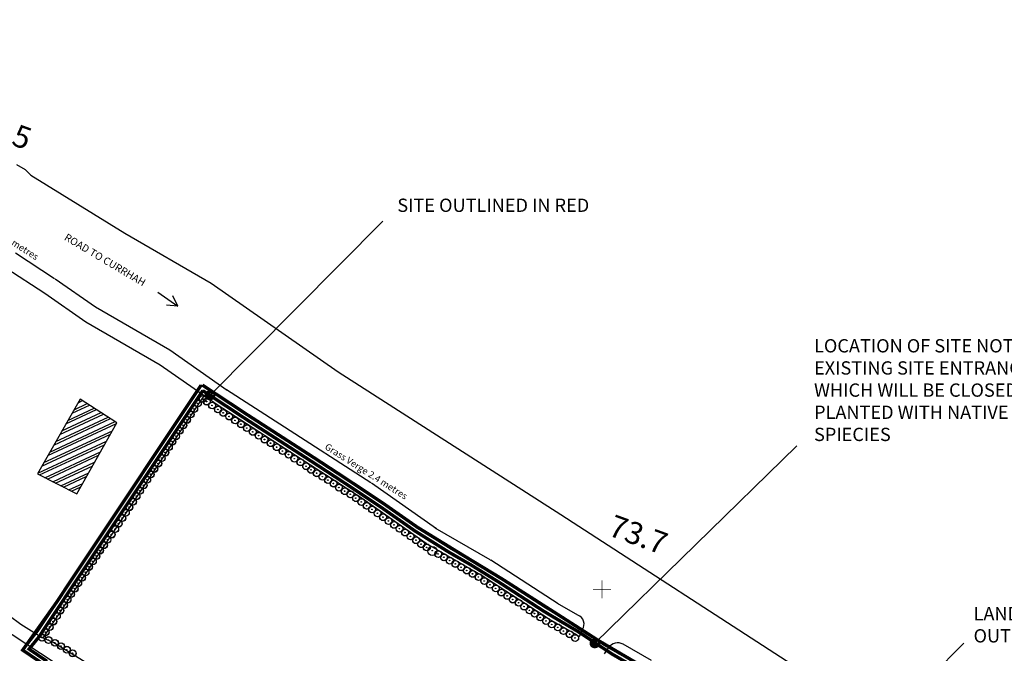
# Model space of a CAD drawing. Units: millimetres. Extents: x -1885852 to 6149982, y -1493903 to 2201441.
# Drawn here: x -1594680 to -1461442, y -1185010 to -1099203 of the extents above; entities that cross this region are included whole.
import ezdxf

# ---------------------------------------------------------------- set-up
doc = ezdxf.new("R2010")
doc.units = ezdxf.units.MM
doc.linetypes.add('HIDDEN', pattern=[9.525, 6.35, -3.175])
doc.linetypes.add('PHANTOM2', pattern=[1.25, 0.625, -0.125, 0.125, -0.125, 0.125, -0.125])
for name, color, linetype in [('3d', 5, 'Continuous'), ('ARWALL', 7, 'Continuous'), ('DOORS', 1, 'Continuous'), ('DRAINS-SURFACE', 5, 'PHANTOM2'), ('landownership', 160, 'Continuous'), ('mounding', 1, 'HIDDEN'), ('Site ouline', 10, 'Continuous'), ('site outline', 10, 'Continuous'), ('STAIRS', 1, 'Continuous'), ('trees', 64, 'Continuous')]:
    doc.layers.add(name, color=color, linetype=linetype)
doc.styles.add('ELEVATIONS', font='ARIAL.TTF', dxfattribs={"height": 100})
doc.styles.add('NAMES', font='TIMES.TTF', dxfattribs={"height": 2.5})
doc.styles.add('NOTES-5', font='sanss___.ttf', dxfattribs={"height": 12.5})

msp = doc.modelspace()

# ---------------------------------------------------------------- hatches: boundary and pattern name
at = {"layer": 'ARWALL', "ltscale": 15}
h = msp.add_hatch(dxfattribs=at)
h.set_pattern_fill('ANSI32', color=256, scale=100, angle=-20, style=0)
h.set_pattern_definition([(25, (-127307.1, -2053971.3), (-402.5439, 863.25817), []), (25, (-126885.1, -2054124.9), (-402.5439, 863.25817), [])])
h.paths.add_polyline_path([(-1696087.1, -1110731.9), (-1693328.8, -1103025.8), (-1704765.6, -1099203.5), (-1707435.6, -1106650.1), (-1707092.5, -1106831.9), (-1707302.3, -1107162.3)])
h.paths.add_polyline_path([(-1713082.3, -1120673.2), (-1716075.3, -1119570.3), (-1719160.1, -1129021.8), (-1716522.6, -1130125.3)])
h.paths.add_polyline_path([(-1677590, -1120302.4), (-1674224, -1121527.5), (-1672359.3, -1116978.1), (-1675590.9, -1115383.7)])
h.paths.add_polyline_path([(-1638732.2, -1128755.9), (-1643627.7, -1138636.3), (-1629245.1, -1145967.8), (-1624282.5, -1136158.3)])
h.paths.add_polyline_path([(-1628193.2, -1150141.8), (-1623565.5, -1152717.7), (-1618746.1, -1143540.1), (-1623289.6, -1141154.3)])
h.paths.add_polyline_path([(-1592268.5, -1160719.1), (-1586942.3, -1163400), (-1581518.3, -1153794.1), (-1586498.9, -1150570.9)])
at = {"layer": 'Site ouline', "ltscale": 15}
h = msp.add_hatch(color=256, dxfattribs=at)
h.paths.add_polyline_path([(-1568324.7, -1150076.5, 0.02954792), (-1568328.9, -1150004.5), (-1569434.9, -1149741.1, 0.15116559), (-1569541.5, -1150085.5, 0.08114968), (-1569509.8, -1150279.7, 0.84311612)])
h.paths.add_polyline_path([(-1569399.2, -1149693.9), (-1568338.5, -1149947.1, 0.02754835), (-1568356.4, -1149882.3, 0.58079496)])
h = msp.add_hatch(color=256, dxfattribs=at)
h.paths.add_polyline_path([(-1568324.7, -1150076.5, 0.02954792), (-1568328.9, -1150004.5), (-1569434.9, -1149741.1, 0.15116559), (-1569541.5, -1150085.5, 0.08114968), (-1569509.8, -1150279.7, 0.84311612)])
h.paths.add_polyline_path([(-1569399.2, -1149693.9), (-1568338.5, -1149947.1, 0.02754835), (-1568356.4, -1149882.3, 0.58079496)])
h = msp.add_hatch(color=256, dxfattribs=at)
h.paths.add_polyline_path([(-1516241, -1183650.8, 0.02954792), (-1516245.2, -1183578.9), (-1517351.2, -1183315.4, 0.15116559), (-1517457.8, -1183659.9, 0.08114968), (-1517426.1, -1183854, 0.84311612)])
h.paths.add_polyline_path([(-1517315.5, -1183268.2), (-1516254.8, -1183521.4, 0.02754835), (-1516272.7, -1183456.6, 0.58079496)])
h = msp.add_hatch(color=256, dxfattribs=at)
h.paths.add_polyline_path([(-1516241, -1183650.8, 0.02954792), (-1516245.2, -1183578.9), (-1517351.2, -1183315.4, 0.15116559), (-1517457.8, -1183659.9, 0.08114968), (-1517426.1, -1183854, 0.84311612)])
h.paths.add_polyline_path([(-1517315.5, -1183268.2), (-1516254.8, -1183521.4, 0.02754835), (-1516272.7, -1183456.6, 0.58079496)])

# ---------------------------------------------------------------- linework, layer by layer
for p, q in [((-1595108.6, -1118817.5), (-1593927.5, -1119499.4)), ((-1593927.5, -1119499.4), (-1593189.6, -1120237.3)), ((-1593189.6, -1120237.3), (-1580459.7, -1128123.9)), ((-1580459.7, -1128123.9), (-1568783.1, -1134865.3)), ((-1589964.3, -1134281), (-1595247.7, -1130829.9)), ((-1591276.8, -1136290.4), (-1596560.2, -1132839.2)), ((-1584441.7, -1138146.5), (-1589900.2, -1134324.4)), ((-1568783.1, -1134865.3), (-1551599.8, -1146897.2)), ((-1585732.4, -1140172.6), (-1591276.8, -1136290.4)), ((-1575986.5, -1136115.5), (-1573294.8, -1138000.2)), ((-1573294.8, -1138000.2), (-1573938.9, -1136619)), ((-1574378, -1143956.7), (-1584441.7, -1138146.5)), ((-1573294.8, -1138000.2), (-1574813, -1137867.4)), ((-1575668.8, -1145982.8), (-1585732.4, -1140172.6)), ((-1566600.5, -1149402.6), (-1574378, -1143956.7)), ((-1567977.1, -1151368.6), (-1575668.8, -1145982.8)), ((-1551599.8, -1146897.2), (-1521436.6, -1166198.8)), ((-1559499.2, -1153971.5), (-1566678.1, -1149350.5)), ((-1586498.9, -1150570.9), (-1592268.5, -1160719.1)), ((-1569759.1, -1150120.8), (-1591569.1, -1182903.6)), ((-1581518.3, -1153794.1), (-1586498.9, -1150570.9)), ((-1560798.2, -1155989.6), (-1567977.1, -1151368.6)), ((-1586942.3, -1163400), (-1581518.3, -1153794.1)), ((-1547167.9, -1161939.2), (-1559495.7, -1153973.7)), ((-1548470.4, -1163955), (-1560798.2, -1155989.6)), ((-1592268.5, -1160719.1), (-1586942.3, -1163400)), ((-1538277.2, -1168162.5), (-1547093.8, -1161989)), ((-1539653.8, -1170128.5), (-1548470.4, -1163955)), ((-1521436.6, -1166198.8), (-1489311.2, -1187049.3)), ((-1531036.8, -1172332.2), (-1538453.8, -1168050)), ((-1532236.8, -1174410.7), (-1539653.8, -1170128.5)), ((-1531036.8, -1172332.2), (-1530930.9, -1172397)), ((-1521816.2, -1178308.2), (-1530930.9, -1172397)), ((-1588034.2, -1187571.3), (-1609161, -1173677.2)), ((-1523122.1, -1180321.8), (-1532236.8, -1174410.7)), ((-1599026.9, -1177739.5), (-1594534.5, -1181058.7)), ((-1519147.7, -1179861.2), (-1521922.1, -1178243.4)), ((-1519456.3, -1182438.3), (-1523122.1, -1180321.8)), ((-1594534.5, -1181058.7), (-1591632.6, -1182876.2)), ((-1518535.8, -1181773.5), (-1518984.5, -1182768.6)), ((-1591632.6, -1182876.2), (-1590050.3, -1183560)), ((-1518984.5, -1182768.6), (-1519456.3, -1182438.3)), ((-1590050.3, -1183560), (-1583834, -1187377.9)), ((-1514996.1, -1184243.3), (-1515570.3, -1185082.9)), ((-1509193, -1185993.6), (-1513007.9, -1183791))]:
    msp.add_line(p, q)
for centre, radius in [((-1570595.3, -1151173.4), 457.5), ((-1570595.3, -1151173.4), 457.5), ((-1570564.8, -1151184.5), 457.5), ((-1570564.8, -1151184.5), 457.5), ((-1570604.7, -1151170), 42.5), ((-1570604.7, -1151170), 42.5), ((-1569930.7, -1150544.9), 457.5), ((-1569930.7, -1150544.9), 457.5), ((-1569900.2, -1150556), 457.5), ((-1569900.2, -1150556), 457.5), ((-1569940.1, -1150541.5), 42.5), ((-1569382.6, -1150917.3), 457.5), ((-1569382.6, -1150917.3), 457.5), ((-1569352.1, -1150928.4), 457.5), ((-1569352.1, -1150928.4), 457.5), ((-1569392, -1150913.8), 42.5), ((-1569392, -1150913.8), 42.5), ((-1568651.9, -1151445.8), 457.5), ((-1568651.9, -1151445.8), 457.5), ((-1568621.4, -1151456.9), 457.5), ((-1568621.4, -1151456.9), 457.5), ((-1571577.4, -1152649.6), 457.5), ((-1571577.4, -1152649.6), 457.5), ((-1571546.9, -1152660.8), 457.5), ((-1571546.9, -1152660.8), 457.5), ((-1571086.4, -1151911.5), 457.5), ((-1571086.4, -1151911.5), 457.5), ((-1571055.9, -1151922.6), 457.5), ((-1571055.9, -1151922.6), 457.5), ((-1571095.8, -1151908.1), 42.5), ((-1571095.8, -1151908.1), 42.5), ((-1568661.3, -1151442.4), 42.5), ((-1568661.3, -1151442.4), 42.5), ((-1567864, -1151980.5), 457.5), ((-1567864, -1151980.5), 457.5), ((-1567833.5, -1151991.7), 457.5), ((-1567833.5, -1151991.7), 457.5), ((-1567873.4, -1151977.1), 42.5), ((-1567873.4, -1151977.1), 42.5), ((-1567142.8, -1152440.3), 457.5), ((-1567142.8, -1152440.3), 457.5), ((-1567112.3, -1152451.4), 457.5), ((-1567112.3, -1152451.4), 457.5), ((-1567152.2, -1152436.9), 42.5), ((-1567152.2, -1152436.9), 42.5), ((-1566336.1, -1152945.8), 457.5), ((-1566336.1, -1152945.8), 457.5), ((-1566305.6, -1152956.9), 457.5), ((-1566305.6, -1152956.9), 457.5), ((-1572559.4, -1154125.6), 457.5), ((-1572559.4, -1154125.6), 457.5), ((-1572528.9, -1154136.8), 457.5), ((-1572528.9, -1154136.8), 457.5), ((-1572058.4, -1153391.2), 457.5), ((-1572058.4, -1153391.2), 457.5), ((-1572027.8, -1153402.3), 457.5), ((-1572027.8, -1153402.3), 457.5), ((-1572067.7, -1153387.8), 42.5), ((-1572067.7, -1153387.8), 42.5), ((-1571586.8, -1152646.2), 42.5), ((-1571586.8, -1152646.2), 42.5), ((-1566345.5, -1152942.4), 42.5), ((-1566345.5, -1152942.4), 42.5), ((-1565543.9, -1153474), 457.5), ((-1565543.9, -1153474), 457.5), ((-1565513.4, -1153485.1), 457.5), ((-1565513.4, -1153485.1), 457.5), ((-1565553.3, -1153470.6), 42.5), ((-1565553.3, -1153470.6), 42.5), ((-1564743.4, -1153989.2), 457.5), ((-1564743.4, -1153989.2), 457.5), ((-1564712.9, -1154000.4), 457.5), ((-1564712.9, -1154000.4), 457.5), ((-1573531.4, -1155605.3), 457.5), ((-1573531.4, -1155605.3), 457.5), ((-1573500.8, -1155616.4), 457.5), ((-1573500.8, -1155616.4), 457.5), ((-1573050.5, -1154863.8), 457.5), ((-1573050.5, -1154863.8), 457.5), ((-1573019.9, -1154874.9), 457.5), ((-1573019.9, -1154874.9), 457.5), ((-1573059.9, -1154860.3), 42.5), ((-1573059.9, -1154860.3), 42.5), ((-1572568.8, -1154122.2), 42.5), ((-1572568.8, -1154122.2), 42.5), ((-1564752.8, -1153985.8), 42.5), ((-1564752.8, -1153985.8), 42.5), ((-1563942.9, -1154504.5), 457.5), ((-1563942.9, -1154504.5), 457.5), ((-1563912.3, -1154515.7), 457.5), ((-1563912.3, -1154515.7), 457.5), ((-1563952.3, -1154501.1), 42.5), ((-1563952.3, -1154501.1), 42.5), ((-1563142.3, -1155019.8), 457.5), ((-1563142.3, -1155019.8), 457.5), ((-1563111.8, -1155031), 457.5), ((-1563111.8, -1155031), 457.5), ((-1563151.7, -1155016.4), 42.5), ((-1563151.7, -1155016.4), 42.5), ((-1562339.7, -1155531.9), 457.5), ((-1562339.7, -1155531.9), 457.5), ((-1562309.1, -1155543), 457.5), ((-1562309.1, -1155543), 457.5), ((-1574032.4, -1156339.8), 457.5), ((-1574032.4, -1156339.8), 457.5), ((-1574001.9, -1156350.9), 457.5), ((-1574001.9, -1156350.9), 457.5), ((-1574041.8, -1156336.3), 42.5), ((-1574041.8, -1156336.3), 42.5), ((-1573540.8, -1155601.9), 42.5), ((-1573540.8, -1155601.9), 42.5), ((-1562349.1, -1155528.5), 42.5), ((-1562349.1, -1155528.5), 42.5), ((-1561550.2, -1156064.5), 457.5), ((-1561550.2, -1156064.5), 457.5), ((-1561519.7, -1156075.6), 457.5), ((-1561519.7, -1156075.6), 457.5), ((-1561559.6, -1156061.1), 42.5), ((-1561559.6, -1156061.1), 42.5), ((-1560732.9, -1156553.9), 457.5), ((-1560732.9, -1156553.9), 457.5), ((-1560702.4, -1156565), 457.5), ((-1560702.4, -1156565), 457.5), ((-1574994.3, -1157822.8), 457.5), ((-1574994.3, -1157822.8), 457.5), ((-1574963.7, -1157833.9), 457.5), ((-1574963.7, -1157833.9), 457.5), ((-1575003.7, -1157819.4), 42.5), ((-1575003.7, -1157819.4), 42.5), ((-1574513.4, -1157081.3), 457.5), ((-1574513.4, -1157081.3), 457.5), ((-1574482.8, -1157092.4), 457.5), ((-1574482.8, -1157092.4), 457.5), ((-1574522.8, -1157077.9), 42.5), ((-1574522.8, -1157077.9), 42.5), ((-1560742.3, -1156550.5), 42.5), ((-1560742.3, -1156550.5), 42.5), ((-1559907.8, -1157095.9), 457.5), ((-1559907.8, -1157095.9), 457.5), ((-1559877.2, -1157107), 457.5), ((-1559877.2, -1157107), 457.5), ((-1559917.2, -1157092.5), 42.5), ((-1559917.2, -1157092.5), 42.5), ((-1559115.7, -1157624.2), 457.5), ((-1559115.7, -1157624.2), 457.5), ((-1559085.2, -1157635.3), 457.5), ((-1559085.2, -1157635.3), 457.5), ((-1559125.1, -1157620.8), 42.5), ((-1559125.1, -1157620.8), 42.5), ((-1558293.3, -1158105.7), 457.5), ((-1558293.3, -1158105.7), 457.5), ((-1558262.8, -1158116.8), 457.5), ((-1558262.8, -1158116.8), 457.5), ((-1575956.1, -1159305.9), 457.5), ((-1575956.1, -1159305.9), 457.5), ((-1575925.5, -1159317), 457.5), ((-1575925.5, -1159317), 457.5), ((-1575475.2, -1158564.4), 457.5), ((-1575475.2, -1158564.4), 457.5), ((-1575444.6, -1158575.5), 457.5), ((-1575444.6, -1158575.5), 457.5), ((-1575484.6, -1158560.9), 42.5), ((-1575484.6, -1158560.9), 42.5), ((-1558302.7, -1158102.3), 42.5), ((-1558302.7, -1158102.3), 42.5), ((-1557512.8, -1158652), 457.5), ((-1557512.8, -1158652), 457.5), ((-1557482.3, -1158663.1), 457.5), ((-1557482.3, -1158663.1), 457.5), ((-1557522.2, -1158648.6), 42.5), ((-1557522.2, -1158648.6), 42.5), ((-1556698.6, -1159136.1), 457.5), ((-1556698.6, -1159136.1), 457.5), ((-1556668.1, -1159147.3), 457.5), ((-1556668.1, -1159147.3), 457.5), ((-1556708, -1159132.7), 42.5), ((-1556708, -1159132.7), 42.5), ((-1576967.2, -1160769.7), 457.5), ((-1576967.2, -1160769.7), 457.5), ((-1576936.7, -1160780.9), 457.5), ((-1576936.7, -1160780.9), 457.5), ((-1576486.3, -1160028.2), 457.5), ((-1576486.3, -1160028.2), 457.5), ((-1576455.8, -1160039.3), 457.5), ((-1576455.8, -1160039.3), 457.5), ((-1576495.7, -1160024.8), 42.5), ((-1576495.7, -1160024.8), 42.5), ((-1575965.5, -1159302.5), 42.5), ((-1575965.5, -1159302.5), 42.5), ((-1555922.6, -1159679.5), 457.5), ((-1555922.6, -1159679.5), 457.5), ((-1555892.1, -1159690.6), 457.5), ((-1555892.1, -1159690.6), 457.5), ((-1555932, -1159676.1), 42.5), ((-1555932, -1159676.1), 42.5), ((-1555251.4, -1160160.1), 457.5), ((-1555251.4, -1160160.1), 457.5), ((-1555220.8, -1160171.2), 457.5), ((-1555220.8, -1160171.2), 457.5), ((-1555260.8, -1160156.7), 42.5), ((-1555260.8, -1160156.7), 42.5), ((-1554499.2, -1160620.8), 457.5), ((-1554499.2, -1160620.8), 457.5), ((-1554468.7, -1160631.9), 457.5), ((-1554468.7, -1160631.9), 457.5), ((-1577929, -1162252.8), 457.5), ((-1577929, -1162252.8), 457.5), ((-1577898.5, -1162263.9), 457.5), ((-1577898.5, -1162263.9), 457.5), ((-1577448.1, -1161511.3), 457.5), ((-1577448.1, -1161511.3), 457.5), ((-1577417.6, -1161522.4), 457.5), ((-1577417.6, -1161522.4), 457.5), ((-1577457.5, -1161507.8), 42.5), ((-1577457.5, -1161507.8), 42.5), ((-1576976.6, -1160766.3), 42.5), ((-1576976.6, -1160766.3), 42.5), ((-1554508.6, -1160617.4), 42.5), ((-1554508.6, -1160617.4), 42.5), ((-1553717.1, -1161093.5), 457.5), ((-1553717.1, -1161093.5), 457.5), ((-1553686.6, -1161104.6), 457.5), ((-1553686.6, -1161104.6), 457.5), ((-1553726.5, -1161090.1), 42.5), ((-1553726.5, -1161090.1), 42.5), ((-1552966.3, -1161556.2), 457.5), ((-1552966.3, -1161556.2), 457.5), ((-1552935.8, -1161567.3), 457.5), ((-1552935.8, -1161567.3), 457.5), ((-1552975.7, -1161552.8), 42.5), ((-1552975.7, -1161552.8), 42.5), ((-1552216.2, -1162019.9), 457.5), ((-1552216.2, -1162019.9), 457.5), ((-1552185.7, -1162031), 457.5), ((-1552185.7, -1162031), 457.5), ((-1578410, -1162994.3), 457.5), ((-1578410, -1162994.3), 457.5), ((-1578379.4, -1163005.5), 457.5), ((-1578379.4, -1163005.5), 457.5), ((-1578419.3, -1162990.9), 42.5), ((-1578419.3, -1162990.9), 42.5), ((-1577938.4, -1162249.4), 42.5), ((-1577938.4, -1162249.4), 42.5), ((-1552225.6, -1162016.5), 42.5), ((-1552225.6, -1162016.5), 42.5), ((-1551485.6, -1162572.2), 457.5), ((-1551485.6, -1162572.2), 457.5), ((-1551455.1, -1162583.3), 457.5), ((-1551455.1, -1162583.3), 457.5), ((-1551495, -1162568.8), 42.5), ((-1551495, -1162568.8), 42.5), ((-1550706.8, -1163049.6), 457.5), ((-1550706.8, -1163049.6), 457.5), ((-1550676.3, -1163060.7), 457.5), ((-1550676.3, -1163060.7), 457.5), ((-1550716.2, -1163046.2), 42.5), ((-1550716.2, -1163046.2), 42.5), ((-1549938.1, -1163477), 457.5), ((-1549938.1, -1163477), 457.5), ((-1549907.6, -1163488.2), 457.5), ((-1549907.6, -1163488.2), 457.5), ((-1579371.8, -1164477.4), 457.5), ((-1579371.8, -1164477.4), 457.5), ((-1579341.2, -1164488.5), 457.5), ((-1579341.2, -1164488.5), 457.5), ((-1579381.2, -1164474), 42.5), ((-1579381.2, -1164474), 42.5), ((-1578890.9, -1163735.9), 457.5), ((-1578890.9, -1163735.9), 457.5), ((-1578860.3, -1163747), 457.5), ((-1578860.3, -1163747), 457.5), ((-1578900.3, -1163732.4), 42.5), ((-1578900.3, -1163732.4), 42.5), ((-1549947.5, -1163473.6), 42.5), ((-1549947.5, -1163473.6), 42.5), ((-1549193.8, -1163998.3), 457.5), ((-1549193.8, -1163998.3), 457.5), ((-1549163.2, -1164009.4), 457.5), ((-1549163.2, -1164009.4), 457.5), ((-1549203.2, -1163994.8), 42.5), ((-1549203.2, -1163994.8), 42.5), ((-1548449.4, -1164519.5), 457.5), ((-1548449.4, -1164519.5), 457.5), ((-1548418.9, -1164530.6), 457.5), ((-1548418.9, -1164530.6), 457.5), ((-1548458.8, -1164516), 42.5), ((-1548458.8, -1164516), 42.5), ((-1580333.6, -1165960.5), 457.5), ((-1580333.6, -1165960.5), 457.5), ((-1580303, -1165971.6), 457.5), ((-1580303, -1165971.6), 457.5), ((-1579852.7, -1165218.9), 457.5), ((-1579852.7, -1165218.9), 457.5), ((-1579822.1, -1165230.1), 457.5), ((-1579822.1, -1165230.1), 457.5), ((-1579862.1, -1165215.5), 42.5), ((-1579862.1, -1165215.5), 42.5), ((-1547730, -1165023.2), 457.5), ((-1547730, -1165023.2), 457.5), ((-1547699.5, -1165034.3), 457.5), ((-1547699.5, -1165034.3), 457.5), ((-1547739.4, -1165019.8), 42.5), ((-1547739.4, -1165019.8), 42.5), ((-1547010.6, -1165526.9), 457.5), ((-1547010.6, -1165526.9), 457.5), ((-1546980.1, -1165538), 457.5), ((-1546980.1, -1165538), 457.5), ((-1547020, -1165523.5), 42.5), ((-1547020, -1165523.5), 42.5), ((-1546266.2, -1166048.1), 457.5), ((-1546266.2, -1166048.1), 457.5), ((-1546235.7, -1166059.2), 457.5), ((-1546235.7, -1166059.2), 457.5), ((-1581295.4, -1167443.5), 457.5), ((-1581295.4, -1167443.5), 457.5), ((-1581264.8, -1167454.7), 457.5), ((-1581264.8, -1167454.7), 457.5), ((-1580814.5, -1166702), 457.5), ((-1580814.5, -1166702), 457.5), ((-1580783.9, -1166713.1), 457.5), ((-1580783.9, -1166713.1), 457.5), ((-1580343, -1165957.1), 42.5), ((-1580343, -1165957.1), 42.5), ((-1546275.6, -1166044.7), 42.5), ((-1546275.6, -1166044.7), 42.5), ((-1545521.9, -1166569.3), 457.5), ((-1545521.9, -1166569.3), 457.5), ((-1545491.3, -1166580.4), 457.5), ((-1545491.3, -1166580.4), 457.5), ((-1545531.3, -1166565.9), 42.5), ((-1545531.3, -1166565.9), 42.5), ((-1544777.5, -1167090.5), 457.5), ((-1544777.5, -1167090.5), 457.5), ((-1544747, -1167101.6), 457.5), ((-1544747, -1167101.6), 457.5), ((-1544786.9, -1167087.1), 42.5), ((-1544786.9, -1167087.1), 42.5), ((-1544033.2, -1167611.7), 457.5), ((-1544033.2, -1167611.7), 457.5), ((-1582257.2, -1168926.6), 457.5), ((-1582257.2, -1168926.6), 457.5), ((-1582226.6, -1168937.7), 457.5), ((-1582226.6, -1168937.7), 457.5), ((-1581776.3, -1168185.1), 457.5), ((-1581776.3, -1168185.1), 457.5), ((-1581745.7, -1168196.2), 457.5), ((-1581745.7, -1168196.2), 457.5), ((-1581785.7, -1168181.7), 42.5), ((-1581785.7, -1168181.7), 42.5), ((-1581304.8, -1167440.1), 42.5), ((-1581304.8, -1167440.1), 42.5), ((-1544002.6, -1167622.9), 457.5), ((-1544002.6, -1167622.9), 457.5), ((-1544042.6, -1167608.3), 42.5), ((-1544042.6, -1167608.3), 42.5), ((-1543288.8, -1168132.9), 457.5), ((-1543288.8, -1168132.9), 457.5), ((-1543258.3, -1168144.1), 457.5), ((-1543258.3, -1168144.1), 457.5), ((-1543298.2, -1168129.5), 42.5), ((-1543298.2, -1168129.5), 42.5), ((-1542544.4, -1168654.2), 457.5), ((-1542544.4, -1168654.2), 457.5), ((-1542513.9, -1168665.3), 457.5), ((-1542513.9, -1168665.3), 457.5), ((-1582822.6, -1169623.1), 457.5), ((-1582822.6, -1169623.1), 457.5), ((-1582792.1, -1169634.2), 457.5), ((-1582792.1, -1169634.2), 457.5), ((-1582832, -1169619.7), 42.5), ((-1582832, -1169619.7), 42.5), ((-1582266.6, -1168923.2), 42.5), ((-1582266.6, -1168923.2), 42.5), ((-1542553.8, -1168650.7), 42.5), ((-1542553.8, -1168650.7), 42.5), ((-1541800.1, -1169175.4), 457.5), ((-1541800.1, -1169175.4), 457.5), ((-1541769.5, -1169186.5), 457.5), ((-1541769.5, -1169186.5), 457.5), ((-1541809.5, -1169171.9), 42.5), ((-1541809.5, -1169171.9), 42.5), ((-1541055.7, -1169696.6), 457.5), ((-1541055.7, -1169696.6), 457.5), ((-1541025.2, -1169707.7), 457.5), ((-1541025.2, -1169707.7), 457.5), ((-1541065.1, -1169693.1), 42.5), ((-1541065.1, -1169693.1), 42.5), ((-1540361.6, -1170227.4), 457.5), ((-1540361.6, -1170227.4), 457.5), ((-1540331, -1170238.5), 457.5), ((-1540331, -1170238.5), 457.5), ((-1583841.3, -1171083.4), 457.5), ((-1583841.3, -1171083.4), 457.5), ((-1583810.7, -1171094.6), 457.5), ((-1583810.7, -1171094.6), 457.5), ((-1583850.7, -1171080), 42.5), ((-1583850.7, -1171080), 42.5), ((-1583303.5, -1170364.7), 457.5), ((-1583303.5, -1170364.7), 457.5), ((-1583273, -1170375.8), 457.5), ((-1583273, -1170375.8), 457.5), ((-1583312.9, -1170361.2), 42.5), ((-1583312.9, -1170361.2), 42.5), ((-1540371, -1170224), 42.5), ((-1540371, -1170224), 42.5), ((-1539602.6, -1170665.6), 457.5), ((-1539602.6, -1170665.6), 457.5), ((-1539572, -1170676.7), 457.5), ((-1539572, -1170676.7), 457.5), ((-1539612, -1170662.2), 42.5), ((-1539612, -1170662.2), 42.5), ((-1538853, -1171142.9), 610), ((-1538853, -1171142.9), 610), ((-1538849.9, -1171152, -21.4), 610), ((-1538849.9, -1171152, -21.4), 610), ((-1538853, -1171100.4), 42.5), ((-1538853, -1171100.4), 42.5), ((-1538058.4, -1171557.1), 457.5), ((-1538058.4, -1171557.1), 457.5), ((-1538027.8, -1171568.2), 457.5), ((-1538027.8, -1171568.2), 457.5), ((-1584803.1, -1172566.5), 457.5), ((-1584803.1, -1172566.5), 457.5), ((-1584772.5, -1172577.6), 457.5), ((-1584772.5, -1172577.6), 457.5), ((-1584322.2, -1171825), 457.5), ((-1584322.2, -1171825), 457.5), ((-1584291.6, -1171836.1), 457.5), ((-1584291.6, -1171836.1), 457.5), ((-1584331.6, -1171821.6), 42.5), ((-1584331.6, -1171821.6), 42.5), ((-1538067.8, -1171553.7), 42.5), ((-1538067.8, -1171553.7), 42.5), ((-1537273.2, -1172010.5), 457.5), ((-1537273.2, -1172010.5), 457.5), ((-1537242.6, -1172021.6), 457.5), ((-1537242.6, -1172021.6), 457.5), ((-1537282.6, -1172007), 42.5), ((-1537282.6, -1172007), 42.5), ((-1536488, -1172463.8), 457.5), ((-1536488, -1172463.8), 457.5), ((-1536457.4, -1172474.9), 457.5), ((-1536457.4, -1172474.9), 457.5), ((-1536497.4, -1172460.4), 42.5), ((-1536497.4, -1172460.4), 42.5), ((-1535729, -1172902), 457.5), ((-1535729, -1172902), 457.5), ((-1535698.4, -1172913.1), 457.5), ((-1535698.4, -1172913.1), 457.5), ((-1585794.9, -1174038.7), 457.5), ((-1585794.9, -1174038.7), 457.5), ((-1585764.4, -1174049.8), 457.5), ((-1585764.4, -1174049.8), 457.5), ((-1585314, -1173297.1), 457.5), ((-1585314, -1173297.1), 457.5), ((-1585283.5, -1173308.3), 457.5), ((-1585283.5, -1173308.3), 457.5), ((-1585323.4, -1173293.7), 42.5), ((-1585323.4, -1173293.7), 42.5), ((-1584812.5, -1172563.1), 42.5), ((-1584812.5, -1172563.1), 42.5), ((-1535738.4, -1172898.6), 42.5), ((-1535738.4, -1172898.6), 42.5), ((-1534943.8, -1173355.3), 457.5), ((-1534943.8, -1173355.3), 457.5), ((-1534913.2, -1173366.5), 457.5), ((-1534913.2, -1173366.5), 457.5), ((-1534953.2, -1173351.9), 42.5), ((-1534953.2, -1173351.9), 42.5), ((-1534184.8, -1173793.5), 457.5), ((-1534184.8, -1173793.5), 457.5), ((-1534154.2, -1173804.7), 457.5), ((-1534154.2, -1173804.7), 457.5), ((-1534194.2, -1173790.1), 42.5), ((-1534194.2, -1173790.1), 42.5), ((-1533399.6, -1174246.9), 457.5), ((-1533399.6, -1174246.9), 457.5), ((-1533369, -1174258), 457.5), ((-1533369, -1174258), 457.5), ((-1586786.8, -1175510.8), 457.5), ((-1586786.8, -1175510.8), 457.5), ((-1586756.2, -1175521.9), 457.5), ((-1586756.2, -1175521.9), 457.5), ((-1586275.8, -1174780.2), 457.5), ((-1586275.8, -1174780.2), 457.5), ((-1586245.3, -1174791.3), 457.5), ((-1586245.3, -1174791.3), 457.5), ((-1586285.2, -1174776.8), 42.5), ((-1586285.2, -1174776.8), 42.5), ((-1585804.3, -1174035.3), 42.5), ((-1585804.3, -1174035.3), 42.5), ((-1533409, -1174243.5), 42.5), ((-1533409, -1174243.5), 42.5), ((-1532593.4, -1174679.7), 457.5), ((-1532593.4, -1174679.7), 457.5), ((-1532562.9, -1174690.8), 457.5), ((-1532562.9, -1174690.8), 457.5), ((-1532602.8, -1174676.3), 42.5), ((-1532602.8, -1174676.3), 42.5), ((-1531824.3, -1175218.3), 457.5), ((-1531824.3, -1175218.3), 457.5), ((-1531793.7, -1175229.4), 457.5), ((-1531793.7, -1175229.4), 457.5), ((-1587267.7, -1176252.4), 457.5), ((-1587267.7, -1176252.4), 457.5), ((-1587237.1, -1176263.5), 457.5), ((-1587237.1, -1176263.5), 457.5), ((-1587277.1, -1176248.9), 42.5), ((-1587277.1, -1176248.9), 42.5), ((-1586796.2, -1175507.4), 42.5), ((-1586796.2, -1175507.4), 42.5), ((-1531833.7, -1175214.9), 42.5), ((-1531833.7, -1175214.9), 42.5), ((-1531033.2, -1175731.3), 457.5), ((-1531033.2, -1175731.3), 457.5), ((-1531002.7, -1175742.4), 457.5), ((-1531002.7, -1175742.4), 457.5), ((-1531042.6, -1175727.9), 42.5), ((-1531042.6, -1175727.9), 42.5), ((-1530263.8, -1176219.8), 457.5), ((-1530263.8, -1176219.8), 457.5), ((-1530233.3, -1176230.9), 457.5), ((-1530233.3, -1176230.9), 457.5), ((-1530273.2, -1176216.4), 42.5), ((-1530273.2, -1176216.4), 42.5), ((-1529505.6, -1176783.9), 457.5), ((-1529505.6, -1176783.9), 457.5), ((-1529475.1, -1176795), 457.5), ((-1529475.1, -1176795), 457.5), ((-1588229.5, -1177735.4), 457.5), ((-1588229.5, -1177735.4), 457.5), ((-1588198.9, -1177746.5), 457.5), ((-1588198.9, -1177746.5), 457.5), ((-1588238.9, -1177732), 42.5), ((-1588238.9, -1177732), 42.5), ((-1587748.6, -1176993.9), 457.5), ((-1587748.6, -1176993.9), 457.5), ((-1587718, -1177005), 457.5), ((-1587718, -1177005), 457.5), ((-1587758, -1176990.5), 42.5), ((-1587758, -1176990.5), 42.5), ((-1529515, -1176780.5), 42.5), ((-1529515, -1176780.5), 42.5), ((-1528712.8, -1177236.2), 457.5), ((-1528712.8, -1177236.2), 457.5), ((-1528682.2, -1177247.3), 457.5), ((-1528682.2, -1177247.3), 457.5), ((-1528722.2, -1177232.8), 42.5), ((-1528722.2, -1177232.8), 42.5), ((-1527959.7, -1177727.7), 457.5), ((-1527959.7, -1177727.7), 457.5), ((-1527929.2, -1177738.8), 457.5), ((-1527929.2, -1177738.8), 457.5), ((-1527969.1, -1177724.3), 42.5), ((-1527969.1, -1177724.3), 42.5), ((-1527159.2, -1178168.1), 457.5), ((-1527159.2, -1178168.1), 457.5), ((-1527128.6, -1178179.2), 457.5), ((-1527128.6, -1178179.2), 457.5), ((-1589191.3, -1179218.5), 457.5), ((-1589191.3, -1179218.5), 457.5), ((-1589160.8, -1179229.6), 457.5), ((-1589160.8, -1179229.6), 457.5), ((-1588710.4, -1178477), 457.5), ((-1588710.4, -1178477), 457.5), ((-1588679.8, -1178488.1), 457.5), ((-1588679.8, -1178488.1), 457.5), ((-1588719.8, -1178473.5), 42.5), ((-1588719.8, -1178473.5), 42.5), ((-1527168.6, -1178164.7), 42.5), ((-1527168.6, -1178164.7), 42.5), ((-1526419.4, -1178686.1), 457.5), ((-1526419.4, -1178686.1), 457.5), ((-1526388.9, -1178697.2), 457.5), ((-1526388.9, -1178697.2), 457.5), ((-1526428.8, -1178682.7), 42.5), ((-1526428.8, -1178682.7), 42.5), ((-1525695.4, -1179193), 457.5), ((-1525695.4, -1179193), 457.5), ((-1525664.9, -1179204.1), 457.5), ((-1525664.9, -1179204.1), 457.5), ((-1525704.8, -1179189.6), 42.5), ((-1525704.8, -1179189.6), 42.5), ((-1590153.1, -1180701.6), 457.5), ((-1590153.1, -1180701.6), 457.5), ((-1590122.6, -1180712.7), 457.5), ((-1590122.6, -1180712.7), 457.5), ((-1589672.2, -1179960), 457.5), ((-1589672.2, -1179960), 457.5), ((-1589641.7, -1179971.1), 457.5), ((-1589641.7, -1179971.1), 457.5), ((-1589681.6, -1179956.6), 42.5), ((-1589681.6, -1179956.6), 42.5), ((-1589200.7, -1179215.1), 42.5), ((-1589200.7, -1179215.1), 42.5), ((-1525005, -1179640.8), 457.5), ((-1525005, -1179640.8), 457.5), ((-1524974.4, -1179651.9), 457.5), ((-1524974.4, -1179651.9), 457.5), ((-1525014.4, -1179637.4), 42.5), ((-1525014.4, -1179637.4), 42.5), ((-1524246.9, -1180152.8), 457.5), ((-1524246.9, -1180152.8), 457.5), ((-1524216.4, -1180163.9), 457.5), ((-1524216.4, -1180163.9), 457.5), ((-1524256.3, -1180149.3), 42.5), ((-1524256.3, -1180149.3), 42.5), ((-1523464.7, -1180627.6), 457.5), ((-1523464.7, -1180627.6), 457.5), ((-1523434.2, -1180638.7), 457.5), ((-1523434.2, -1180638.7), 457.5), ((-1591201.3, -1182146.4), 457.5), ((-1591201.3, -1182146.4), 457.5), ((-1591170.8, -1182157.5), 457.5), ((-1591170.8, -1182157.5), 457.5), ((-1590634, -1181443.1), 457.5), ((-1590634, -1181443.1), 457.5), ((-1590603.5, -1181454.2), 457.5), ((-1590603.5, -1181454.2), 457.5), ((-1590643.4, -1181439.7), 42.5), ((-1590643.4, -1181439.7), 42.5), ((-1590162.5, -1180698.1), 42.5), ((-1590162.5, -1180698.1), 42.5), ((-1523474.1, -1180624.1), 42.5), ((-1523474.1, -1180624.1), 42.5), ((-1522682.6, -1181102.4), 457.5), ((-1522682.6, -1181102.4), 457.5), ((-1522652, -1181113.5), 457.5), ((-1522652, -1181113.5), 457.5), ((-1522692, -1181098.9), 42.5), ((-1522692, -1181098.9), 42.5), ((-1521863.5, -1181501.3), 457.5), ((-1521863.5, -1181501.3), 457.5), ((-1521832.9, -1181512.4), 457.5), ((-1521832.9, -1181512.4), 457.5), ((-1521872.9, -1181497.9), 42.5), ((-1521872.9, -1181497.9), 42.5), ((-1521102.5, -1182000.5), 457.5), ((-1521102.5, -1182000.5), 457.5), ((-1521071.9, -1182011.6), 457.5), ((-1521071.9, -1182011.6), 457.5), ((-1591682.2, -1182887.9), 457.5), ((-1591682.2, -1182887.9), 457.5), ((-1591651.7, -1182899), 457.5), ((-1591651.7, -1182899), 457.5), ((-1591691.6, -1182884.5), 42.5), ((-1591691.6, -1182884.5), 42.5), ((-1591210.7, -1182142.9), 42.5), ((-1591210.7, -1182142.9), 42.5), ((-1590791.3, -1183210.4), 457.5), ((-1590791.3, -1183210.4), 457.5), ((-1590760.8, -1183221.6), 457.5), ((-1590760.8, -1183221.6), 457.5), ((-1589923.2, -1183585.6), 457.5), ((-1589923.2, -1183585.6), 457.5), ((-1589892.6, -1183596.7), 457.5), ((-1589892.6, -1183596.7), 457.5), ((-1521111.9, -1181997.1), 42.5), ((-1521111.9, -1181997.1), 42.5), ((-1520261.5, -1182424.2), 457.5), ((-1520261.5, -1182424.2), 457.5), ((-1520230.9, -1182435.4), 457.5), ((-1520230.9, -1182435.4), 457.5), ((-1520270.9, -1182420.8), 42.5), ((-1520270.9, -1182420.8), 42.5), ((-1519535.3, -1182932.7), 457.5), ((-1519535.3, -1182932.7), 457.5), ((-1519504.7, -1182943.9), 457.5), ((-1519504.7, -1182943.9), 457.5), ((-1519544.6, -1182929.3), 42.5), ((-1519544.6, -1182929.3), 42.5), ((-1590800.7, -1183207), 42.5), ((-1590800.7, -1183207), 42.5), ((-1589932.6, -1183582.2), 42.5), ((-1589932.6, -1183582.2), 42.5), ((-1589102.1, -1184034.7), 457.5), ((-1589102.1, -1184034.7), 457.5), ((-1589071.6, -1184045.9), 457.5), ((-1589071.6, -1184045.9), 457.5), ((-1589111.5, -1184031.3), 42.5), ((-1589111.5, -1184031.3), 42.5), ((-1588312.3, -1184519.8), 457.5), ((-1588312.3, -1184519.8), 457.5), ((-1588281.7, -1184531), 457.5), ((-1588281.7, -1184531), 457.5), ((-1588321.7, -1184516.4), 42.5), ((-1588321.7, -1184516.4), 42.5), ((-1587522.4, -1185004.9), 457.5), ((-1587522.4, -1185004.9), 457.5), ((-1587491.9, -1185016.1), 457.5), ((-1587491.9, -1185016.1), 457.5), ((-1587531.8, -1185001.5), 42.5), ((-1587531.8, -1185001.5), 42.5)]:
    msp.add_circle(centre, radius)
for centre, radius, start, end in [((-1519586.1, -1181055.5), 1272.2, 325.64124, 69.84241), ((-1513757.9, -1185090.1), 1500, 60, 145.630896)]:
    msp.add_arc(centre, radius, start, end)
at = {"layer": '3d', "ltscale": 15}
msp.add_line((-1485545.3, -1202440.6, 21.4), (-1466933.9, -1183648, 21.4), dxfattribs=at)
at = {"layer": 'DOORS'}
msp.add_line((-1516851, -1183650.8, 21.4), (-1489513.7, -1156893.5, 95689.4), dxfattribs=at)
at = {"layer": 'DRAINS-SURFACE', "color": 0, "ltscale": 15, "const_width": 55}
for points in [[(-1515882.9, -1175134.2), (-1515882.9, -1177562.9)], [(-1514668.6, -1176348.6), (-1517097.2, -1176348.6)]]:
    msp.add_lwpolyline(points, dxfattribs=at)
at = {"layer": 'landownership', "ltscale": 15}
for points in [[(-1570127.8, -1148682.2, 450, 450, 0), (-1579269.6, -1162430.3, 450, 450, 0), (-1589800.9, -1178259.9, 450, 450, 0), (-1594274.5, -1184572.3, 450, 450, 0), (-1583657, -1191792, 450, 450, 0)], [(-1509456.4, -1187342.6, 450, 450, 0), (-1516220.2, -1183371.7, 450, 450, 0), (-1521952.4, -1179693.5, 450, 450, 0), (-1529342.5, -1174976.7, 450, 450, 0), (-1534832.7, -1171641.8, 450, 450, 0), (-1540868.1, -1167935.3, 450, 450, 0), (-1545321.4, -1164817.1, 450, 450, 0), (-1550708.4, -1161229.8, 450, 450, 0), (-1552919.3, -1159786, 450, 450, 0), (-1555130, -1158342.3, 450, 450, 0), (-1559487.9, -1155531, 450, 450, 0), (-1563975.7, -1152635.9, 450, 450, 0), (-1566223.9, -1151148.4, 450, 450, 0), (-1569960.4, -1148683.4, 450, 450, 0)], [(-1513408, -1185176.6, 200, 200, 0), (-1515062.2, -1184221.6, 200, 200, 0), (-1515800, -1183795.6, 200, 200, 0), (-1516558.5, -1183252.1, 200, 200, 0), (-1518801.9, -1181675.6, 200, 200, 0), (-1520466.5, -1180700.4, 200, 200, 0), (-1523546, -1178855, 200, 200, 0), (-1529395.3, -1175061.6, 200, 200, 0), (-1533341.8, -1172618, 200, 200, 0), (-1536427.8, -1170836.3, 200, 200, 0), (-1540923, -1168019, 200, 200, 0), (-1545377.8, -1164899.7, 200, 200, 0), (-1550763.5, -1161313.3, 200, 200, 0), (-1555184.5, -1158426.2, 200, 200, 0), (-1563899.7, -1152803.9, 200, 200, 0), (-1568658.4, -1149659.7, 200, 200, 0), (-1570044.5, -1148737.5, 200, 200, 0), (-1572061.2, -1151794.4, 200, 200, 0), (-1574023.1, -1154743.4, 200, 200, 0), (-1575500.5, -1156945.5, 200, 200, 0), (-1576977, -1159164.8, 200, 200, 0), (-1578451.9, -1161381.6, 200, 200, 0), (-1579920.9, -1163589.7, 200, 200, 0), (-1581862.5, -1166508.2, 200, 200, 0), (-1585303.2, -1171680, 200, 200, 0), (-1586776, -1173893.7, 200, 200, 0), (-1588737.5, -1176842.1, 200, 200, 0), (-1590699.3, -1179790.9, 200, 200, 0), (-1592164.9, -1181993.8, 200, 200, 0), (-1594133.9, -1184547, 200, 200, 0), (-1591991.4, -1186025.3, 200, 200, 0)]]:
    msp.add_lwpolyline(points, format="xyseb", dxfattribs=at)
at = {"layer": 'mounding', "ltscale": 15}
for centre in [(-1568934.7, -1150076.5), (-1568934.7, -1150076.5), (-1516851, -1183650.8, 21.4), (-1516851, -1183650.8, 21.4)]:
    msp.add_circle(centre, 610, dxfattribs=at)
at = {"layer": 'Site ouline', "ltscale": 15}
msp.add_line((-1568934.7, -1150076.5), (-1545558.3, -1126481.7), dxfattribs=at)
at = {"layer": 'Site ouline', "ltscale": 20, "const_width": 200}
msp.add_lwpolyline([(-1513658, -1185609.6), (-1515312.2, -1184654.6), (-1516071.3, -1184216.3), (-1516847.8, -1183659.9), (-1519072.5, -1182096.6), (-1520721.4, -1181130.6), (-1523810.6, -1179279.3), (-1529663, -1175483.9), (-1533598.4, -1173047.2), (-1536685.7, -1171264.8), (-1541199.3, -1168435.9), (-1545659.8, -1165312.6), (-1551038.7, -1161730.7), (-1555456.7, -1158845.6), (-1564173.1, -1153222.6), (-1568934.7, -1150076.5), (-1569903.6, -1149431.8), (-1571644.3, -1152070.6), (-1573607.3, -1155021.2), (-1575084.8, -1157223.3), (-1576560.7, -1159441.8), (-1578035.6, -1161658.6), (-1579504.6, -1163866.7), (-1581446.2, -1166785.1), (-1584886.9, -1171956.9), (-1586359.7, -1174170.6), (-1588321.3, -1177119), (-1590283, -1180067.8), (-1591758.3, -1182285.3), (-1593416, -1184434.9), (-1591712.1, -1185610.6)], dxfattribs=at)
at = {"layer": 'Site ouline', "ltscale": 15}
for centre in [(-1568931.5, -1150085.5, -21.4), (-1568931.5, -1150085.5, -21.4), (-1516847.8, -1183659.9), (-1516847.8, -1183659.9)]:
    msp.add_circle(centre, 610, dxfattribs=at)
at = {"layer": 'STAIRS', "ltscale": 15, "const_width": 450}
for points in [[(-1569903.6, -1149431.8), (-1575086.5, -1157223.3), (-1583084.9, -1169248.3), (-1585734.4, -1173230.7), (-1587002, -1175136.1), (-1588977.6, -1178105.6), (-1591416.5, -1181771.6), (-1591974.3, -1182662.2), (-1593416, -1184434.9), (-1590969.2, -1186099.2)], [(-1508184.4, -1188769.8), (-1514485.1, -1185132.1), (-1519072.5, -1182096.6), (-1522266, -1180205), (-1523810.6, -1179279.3), (-1526736.8, -1177381.6), (-1529663, -1175483.9), (-1531630.7, -1174265.5), (-1533598.4, -1173047.2), (-1535142, -1172156), (-1536685.7, -1171264.8), (-1538942.5, -1169850.3), (-1541199.3, -1168435.9), (-1543429.6, -1166874.2), (-1545659.8, -1165312.6), (-1548349.3, -1163521.6), (-1551038.7, -1161730.7), (-1553247.7, -1160288.1), (-1555456.7, -1158845.6), (-1559814.9, -1156034.1), (-1564173.1, -1153222.6), (-1566553.9, -1151649.5), (-1568934.7, -1150076.5), (-1569906.1, -1149435.6)]]:
    msp.add_lwpolyline(points, dxfattribs=at)
at = {"layer": 'trees', "ltscale": 15}
for centre in [(-1569940.1, -1150541.5), (-1580823.9, -1166698.6), (-1580823.9, -1166698.6)]:
    msp.add_circle(centre, 42.5, dxfattribs=at)

# ---------------------------------------------------------------- texts
at = {"attachment_point": 1}
for s, insert, char_height, width, rotation, style in [('73.5', (-1600248.6, -1111341.7), 3000, 17710, 340, 'NAMES'), ('ROAD TO CURRHAH', (-1588239.4, -1128105.4), 1000, 37718.767, 329.246531, 'NOTES-5'), ('73.7', (-1514183.4, -1166160.7), 3000, 17710, 340, 'NAMES')]:
    msp.add_mtext(s, dxfattribs=dict(at, insert=insert, char_height=char_height, width=width, rotation=rotation, style=style))
at = {"char_height": 1000, "attachment_point": 1, "rotation": 327.474504, "style": 'ELEVATIONS'}
for insert in [(-1602927.3, -1124087.4), (-1552999.3, -1156513.9)]:
    msp.add_mtext('{\\Ftxt.shx|c0;\\H0.9x;Grass Verge 2.4 metres}', dxfattribs=dict(at, insert=insert))
at = {"layer": 'landownership', "ltscale": 15, "insert": (-1465602.5, -1178739.4), "char_height": 1800, "width": 31440.424, "attachment_point": 1, "style": 'NOTES-5'}
msp.add_mtext('LAND OWNERSHIP OUTLINED IN BLUE', dxfattribs=at)
at = {"layer": 'site outline', "ltscale": 15, "char_height": 1800, "width": 37718.767, "attachment_point": 1, "style": 'NOTES-5'}
for s, insert in [('SITE OUTLINED IN RED', (-1543579.2, -1123434.8)), ('LOCATION OF SITE NOTICE AND EXISTING SITE ENTRANCE WHICH WILL BE CLOSED UP AND PLANTED WITH NATIVE / LCAL SPIECIES', (-1487189.2, -1142465.7))]:
    msp.add_mtext(s, dxfattribs=dict(at, insert=insert))

doc.saveas('drawing.dxf')
